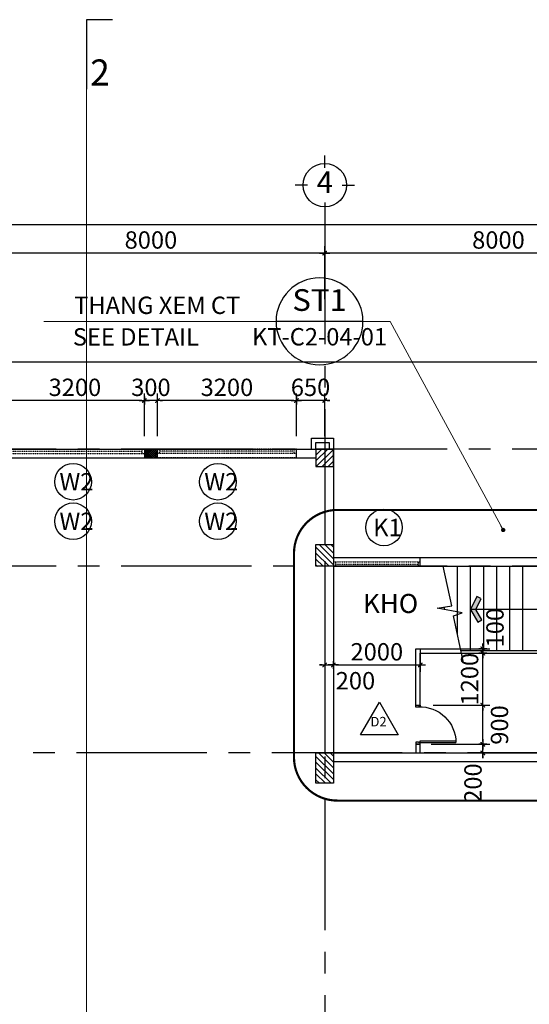
# Model space of a CAD drawing. Units: millimetres. Extents: x -88441 to 445087, y -450557 to -14390.
# Drawn here: x 56227 to 62092, y -110247 to -98907 of the extents above; entities that cross this region are included whole.
import ezdxf
from ezdxf.enums import TextEntityAlignment as Align

# ---------------------------------------------------------------- set-up
doc = ezdxf.new("R2010")
doc.units = ezdxf.units.MM
doc.header["$PDMODE"] = 3
for name, pattern in [('CENTER2', [1.125, 0.75, -0.125, 0.125, -0.125]), ('DASHED', [0.1875, 0.125, -0.0625]), ('DASHEDX2', [1.5, 1, -0.5]), ('HIDDEN', [0.125, 0.0625, -0.0625])]:
    doc.linetypes.add(name, pattern=pattern)
for name, color, linetype in [('1', 1, 'Continuous'), ('1-H', 8, 'HIDDEN'), ('2', 2, 'Continuous'), ('3', 3, 'Continuous'), ('5', 6, 'Continuous'), ('6', 6, 'Continuous'), ('block', 157, 'Continuous'), ('COT', 7, 'Continuous'), ('HA', 8, 'Continuous'), ('HACTH', 252, 'Continuous'), ('HATCH', 8, 'Continuous'), ('KICH THUOC', 1, 'Continuous'), ('KT_WALL', 1, 'Continuous'), ('NET CAT N', 6, 'Continuous'), ('NETTHAY', 3, 'Continuous'), ('W', 1, 'Continuous')]:
    doc.layers.add(name, color=color, linetype=linetype)
doc.layers.add('KT_DIM1', color=252, linetype='Continuous', lineweight=15)
doc.layers.add('KT_TEXT', color=7, linetype='Continuous', lineweight=18)
doc.styles.add('Arial', font='arial.ttf', dxfattribs={"width": 1.05})
doc.styles.add('DIMTEXT', font='VHELVEN.TTF')
doc.styles.add('HE1', font='VHELVCN.TTF')
doc.styles.add('HELVE', font='VHELVEN.TTF')
doc.styles.get("Standard").update_dxf_attribs({"font": 'VHELVEN.TTF'})
doc.styles.add('SYM', font='VHELVCN.TTF', dxfattribs={"oblique": 1})
doc.styles.add('VNI', font='VHELVEN.TTF', dxfattribs={"width": 0.85})
doc.styles.add('VNI-AVO', font='VAVON.TTF')
doc.dimstyles.new('200new', dxfattribs={"dimtxt": 200, "dimasz": 30, "dimexe": 80, "dimexo": 150, "dimgap": 50, "dimtad": 1, "dimdec": 0, "dimlfac": 2, "dimzin": 0, "dimdsep": 46, "dimtxsty": 'Arial', "dimblk": 'TICK', "dimcen": 200, "dimdle": 200, "dimclrd": 9, "dimclre": 9, "dimclrt": 4, "dimadec": 0, "dimazin": 0, "dimtfac": 1, "dimtdec": 0, "dimtix": 1, "dimtmove": 2, "dimatfit": 3, "dimfxl": 150, "dimtolj": 1, "dimtzin": 0, "dimarcsym": 0})
doc.dimstyles.new('DIM 200 QA', dxfattribs={"dimscale": 100, "dimtxt": 2, "dimasz": 0.5, "dimexe": 1, "dimexo": 2, "dimgap": 1, "dimtad": 1, "dimdec": 0, "dimlfac": 2, "dimzin": 12, "dimdsep": 46, "dimtxsty": 'DIMTEXT', "dimblk": 'TICK', "dimcen": -0.09, "dimdle": 2, "dimclrd": 256, "dimclre": 252, "dimclrt": 7, "dimadec": 0, "dimazin": 3, "dimtfac": 1, "dimtdec": 0, "dimtix": 1, "dimtmove": 2, "dimatfit": 3, "dimldrblk": 'DOT', "dimfxl": 4, "dimtolj": 1, "dimtzin": 0, "dimlwd": -1, "dimlwe": -1, "dimarcsym": 0})

# ---------------------------------------------------------------- blocks, each defined once
blk = doc.blocks.new('TR')
at = {"layer": '3'}
for p, q in [((0, 400), (0, 682)), ((-400, 0), (-682, 0)), ((400, 0), (682, 0)), ((0, -400), (0, -682))]:
    blk.add_line(p, q, dxfattribs=at)
blk.add_circle((0, 0), 500, dxfattribs=at)
at = {"layer": '6', "style": 'VNI', "flags": 4}
blk.add_attdef('A', text='', height=500, dxfattribs=at).set_placement((0, 0), align=Align.MIDDLE)
blk = doc.blocks.new('TICK')
at = {"layer": 'KICH THUOC', "color": 1}
for p, q in [((0, 1.5), (0, -1.5)), ((-2, 0), (2, 0))]:
    blk.add_line(p, q, dxfattribs=at)
at = {"layer": 'KICH THUOC', "color": 1, "const_width": 0.505}
blk.add_lwpolyline([(-0.68, -0.68), (0.68, 0.68)], dxfattribs=at)
at = {"layer": 'KICH THUOC', "color": 1, "const_width": 0.253}
for points in [[(0.59, 0.77, -0.414214), (0.77, 0.77, -1)], [(0.77, 0.77, -0.414214), (0.77, 0.59, -1)], [(-0.77, -0.59, 0.414214), (-0.77, -0.77, 1)], [(-0.77, -0.77, 0.414214), (-0.59, -0.77, 1)]]:
    blk.add_lwpolyline(points, format="xyb", dxfattribs=at)
blk = doc.blocks.new('*D120')
at = {"layer": 'Defpoints', "color": 0, "transparency": 16777216}
for p in [(119737, -101265), (47737, -102863), (119737, -102863)]:
    blk.add_point(p, dxfattribs=at)
at = {"layer": 'HACTH', "color": 9, "lineweight": -2, "transparency": 16777216}
for p, q in [((47737, -102713), (47737, -101185)), ((47767, -101265), (119707, -101265)), ((119737, -102713), (119737, -101185))]:
    blk.add_line(p, q, dxfattribs=at)
at = {"layer": 'HACTH', "color": 9, "lineweight": -2, "transparency": 16777216, "xscale": 30, "yscale": 30, "zscale": 30, "rotation": 180}
blk.add_blockref('TICK', (47737, -101265), dxfattribs=at)
at = {"layer": 'HACTH', "color": 9, "lineweight": -2, "transparency": 16777216, "xscale": 30, "yscale": 30, "zscale": 30}
blk.add_blockref('TICK', (119737, -101265), dxfattribs=at)
at = {"layer": 'HACTH', "color": 4, "transparency": 16777216, "insert": (83737, -101113), "char_height": 200, "attachment_point": 5, "style": 'Arial'}
blk.add_mtext('\\A1;144000', dxfattribs=at)
blk = doc.blocks.new('CUASO')
at = {"layer": 'HATCH'}
h = blk.add_hatch(dxfattribs=at)
h.set_pattern_fill('ANSI37', color=256, scale=5, style=0)
h.set_pattern_definition([(315, (-482418.019, -26431.59), (-11.22532015, -11.22532015), []), (225, (-482418.019, -26431.59), (-11.22532015, 11.22532015), [])])
h.paths.add_polyline_path([(2050, 100), (1900, 100), (1900, 0), (2050, 0)])
at = {"layer": '2', "linetype": 'HIDDEN', "ltscale": 0.5}
for p, q in [((300, 100), (1900, 100)), ((300, 50), (1900, 50)), ((300, 0), (1900, 0)), ((325, 50), (325, 100)), ((325, 75), (1875, 75)), ((1875, 50), (1875, 100)), ((3650, 100), (2050, 100)), ((3650, 50), (2050, 50)), ((3650, 0), (2050, 0)), ((2075, 50), (2075, 100)), ((3625, 75), (2075, 75)), ((3625, 50), (3625, 100))]:
    blk.add_line(p, q, dxfattribs=at)
at = {"layer": 'KT_WALL'}
blk.add_lwpolyline([(2050, 100), (1900, 100), (1900, 0), (2050, 0)], close=True, dxfattribs=at)
blk = doc.blocks.new('cua900')
at = {"layer": 'block'}
for p, q in [((40, 100), (40, 920)), ((80, 100), (80, 920)), ((40, 100), (80, 100))]:
    blk.add_line(p, q, dxfattribs=at)
for points in [[(0, 0), (0, 100), (40, 100), (40, 60), (50, 60), (50, 0)], [(900, 0), (900, 100), (860, 100), (860, 60), (850, 60), (850, 0)]]:
    blk.add_lwpolyline(points, close=True, dxfattribs=at)
blk.add_arc((40, 100), 820, 357.204, 90, dxfattribs=at)
blk = doc.blocks.new('*D505')
at = {"layer": 'Defpoints', "color": 0, "transparency": 16777216}
for p in [(59737, -105725), (59837, -105725), (59837, -106339)]:
    blk.add_point(p, dxfattribs=at)
at = {"layer": 'KT_DIM1', "color": 9, "lineweight": -2, "transparency": 16777216}
for p, q in [((59737, -105875), (59737, -106419)), ((59837, -105875), (59837, -106419)), ((59707, -106339), (59677, -106339)), ((59737, -106339), (59837, -106339)), ((59867, -106339), (59897, -106339))]:
    blk.add_line(p, q, dxfattribs=at)
at = {"layer": 'KT_DIM1', "color": 9, "lineweight": -2, "transparency": 16777216, "xscale": 30, "yscale": 30, "zscale": 30}
blk.add_blockref('TICK', (59737, -106339), dxfattribs=at)
at = {"layer": 'KT_DIM1', "color": 9, "lineweight": -2, "transparency": 16777216, "xscale": 30, "yscale": 30, "zscale": 30, "rotation": 180}
blk.add_blockref('TICK', (59837, -106339), dxfattribs=at)
at = {"layer": 'KT_DIM1', "color": 4, "transparency": 16777216, "insert": (60091, -106520), "char_height": 200, "attachment_point": 5, "style": 'Arial'}
blk.add_mtext('\\A1;200', dxfattribs=at)
blk = doc.blocks.new('*D506')
at = {"layer": 'Defpoints', "color": 0, "transparency": 16777216}
for p in [(59837, -105725), (60837, -106014), (60837, -106339)]:
    blk.add_point(p, dxfattribs=at)
at = {"layer": 'KT_DIM1', "color": 9, "lineweight": -2, "transparency": 16777216}
for p, q in [((59837, -105875), (59837, -106419)), ((60837, -106164), (60837, -106419)), ((59867, -106339), (60807, -106339))]:
    blk.add_line(p, q, dxfattribs=at)
at = {"layer": 'KT_DIM1', "color": 9, "lineweight": -2, "transparency": 16777216, "xscale": 30, "yscale": 30, "zscale": 30, "rotation": 180}
blk.add_blockref('TICK', (59837, -106339), dxfattribs=at)
at = {"layer": 'KT_DIM1', "color": 9, "lineweight": -2, "transparency": 16777216, "xscale": 30, "yscale": 30, "zscale": 30}
blk.add_blockref('TICK', (60837, -106339), dxfattribs=at)
at = {"layer": 'KT_DIM1', "color": 4, "transparency": 16777216, "insert": (60337, -106187), "char_height": 200, "attachment_point": 5, "style": 'Arial'}
blk.add_mtext('\\A1;2000', dxfattribs=at)
blk = doc.blocks.new('*D507')
at = {"layer": 'Defpoints', "color": 0, "transparency": 16777216}
for p in [(60837, -106802), (61557, -106802), (60812, -107252)]:
    blk.add_point(p, dxfattribs=at)
at = {"layer": 'KT_DIM1', "color": 9, "lineweight": -2, "transparency": 16777216}
for p, q in [((60987, -106802), (61637, -106802)), ((61557, -107222), (61557, -106832)), ((60962, -107252), (61637, -107252))]:
    blk.add_line(p, q, dxfattribs=at)
at = {"layer": 'KT_DIM1', "color": 9, "lineweight": -2, "transparency": 16777216, "xscale": 30, "yscale": 30, "zscale": 30}
for p, rotation in [((61557, -106802), 90), ((61557, -107252), 270)]:
    blk.add_blockref('TICK', p, dxfattribs=dict(at, rotation=rotation))
at = {"layer": 'KT_DIM1', "color": 4, "transparency": 16777216, "insert": (61749, -107030), "char_height": 200, "attachment_point": 5, "rotation": 90, "style": 'Arial'}
blk.add_mtext('\\A1;900', dxfattribs=at)
blk = doc.blocks.new('*D508')
at = {"layer": 'Defpoints', "color": 0, "transparency": 16777216}
for p in [(60837, -106202), (61557, -106202), (60837, -106802)]:
    blk.add_point(p, dxfattribs=at)
at = {"layer": 'KT_DIM1', "color": 9, "lineweight": -2, "transparency": 16777216}
for p, q in [((61557, -106172), (61557, -106142)), ((60987, -106202), (61637, -106202)), ((61557, -106802), (61557, -106202)), ((60987, -106802), (61637, -106802)), ((61557, -106832), (61557, -106862))]:
    blk.add_line(p, q, dxfattribs=at)
at = {"layer": 'KT_DIM1', "color": 9, "lineweight": -2, "transparency": 16777216, "xscale": 30, "yscale": 30, "zscale": 30}
for p, rotation in [((61557, -106202), 270), ((61557, -106802), 90)]:
    blk.add_blockref('TICK', p, dxfattribs=dict(at, rotation=rotation))
at = {"layer": 'KT_DIM1', "color": 4, "transparency": 16777216, "insert": (61405, -106502), "char_height": 200, "attachment_point": 5, "rotation": 90, "style": 'Arial'}
blk.add_mtext('\\A1;1200', dxfattribs=at)
blk = doc.blocks.new('*D509')
at = {"layer": 'Defpoints', "color": 0, "transparency": 16777216}
for p in [(60787, -106152), (60837, -106202), (61557, -106152)]:
    blk.add_point(p, dxfattribs=at)
at = {"layer": 'KT_DIM1', "color": 9, "lineweight": -2, "transparency": 16777216}
for p, q in [((61557, -106122), (61557, -106092)), ((60937, -106152), (61637, -106152)), ((60987, -106202), (61637, -106202)), ((61557, -106202), (61557, -106152)), ((61557, -106232), (61557, -106262))]:
    blk.add_line(p, q, dxfattribs=at)
at = {"layer": 'KT_DIM1', "color": 9, "lineweight": -2, "transparency": 16777216, "xscale": 30, "yscale": 30, "zscale": 30}
for p, rotation in [((61557, -106152), 270), ((61557, -106202), 90)]:
    blk.add_blockref('TICK', p, dxfattribs=dict(at, rotation=rotation))
at = {"layer": 'KT_DIM1', "color": 4, "transparency": 16777216, "insert": (61697, -105909), "char_height": 200, "attachment_point": 5, "rotation": 90, "style": 'Arial'}
blk.add_mtext('\\A1;100', dxfattribs=at)
blk = doc.blocks.new('*D510')
at = {"layer": 'Defpoints', "color": 0, "transparency": 16777216}
for p in [(60812, -107252), (61557, -107252), (60837, -107352)]:
    blk.add_point(p, dxfattribs=at)
at = {"layer": 'KT_DIM1', "color": 9, "lineweight": -2, "transparency": 16777216}
for p, q in [((60962, -107252), (61637, -107252)), ((61557, -107222), (61557, -107192)), ((61557, -107352), (61557, -107252)), ((60987, -107352), (61637, -107352)), ((61557, -107382), (61557, -107412))]:
    blk.add_line(p, q, dxfattribs=at)
at = {"layer": 'KT_DIM1', "color": 9, "lineweight": -2, "transparency": 16777216, "xscale": 30, "yscale": 30, "zscale": 30}
for p, rotation in [((61557, -107252), 270), ((61557, -107352), 90)]:
    blk.add_blockref('TICK', p, dxfattribs=dict(at, rotation=rotation))
at = {"layer": 'KT_DIM1', "color": 4, "transparency": 16777216, "insert": (61444, -107699), "char_height": 200, "attachment_point": 5, "rotation": 90, "style": 'Arial'}
blk.add_mtext('\\A1;200', dxfattribs=at)
blk = doc.blocks.new('_DOT')
at = {"color": 0, "linetype": 'ByBlock'}
blk.add_line((-0.5, 0), (-1, 0), dxfattribs=at)
at = {"color": 0, "linetype": 'ByBlock', "const_width": 0.5}
blk.add_lwpolyline([(-0.25, 0, 1), (0.25, 0, 1)], format="xyb", close=True, dxfattribs=at)
blk = doc.blocks.new('Syb-Dt')
blk.add_line((-6, 0), (6, 0))
blk.add_circle((0, 0), 6)
at = {"style": 'SYM'}
for tag, p in [('TAG1', (0, 2.56)), ('TAG2', (0, -2.44))]:
    blk.add_attdef(tag, text='', height=2.5, dxfattribs=at).set_placement(p, align=Align.MIDDLE)
blk = doc.blocks.new('*D449')
at = {"layer": 'Defpoints', "color": 0, "transparency": 16777216}
for p in [(56062, -103293), (56062, -103852), (57662, -103852)]:
    blk.add_point(p, dxfattribs=at)
at = {"layer": 'KT_DIM1', "color": 9, "lineweight": -2, "transparency": 16777216}
for p, q in [((56062, -103702), (56062, -103213)), ((57632, -103293), (56092, -103293)), ((57662, -103702), (57662, -103213))]:
    blk.add_line(p, q, dxfattribs=at)
at = {"layer": 'KT_DIM1', "color": 9, "lineweight": -2, "transparency": 16777216, "xscale": 30, "yscale": 30, "zscale": 30, "rotation": 180}
blk.add_blockref('TICK', (56062, -103293), dxfattribs=at)
at = {"layer": 'KT_DIM1', "color": 9, "lineweight": -2, "transparency": 16777216, "xscale": 30, "yscale": 30, "zscale": 30}
blk.add_blockref('TICK', (57662, -103293), dxfattribs=at)
at = {"layer": 'KT_DIM1', "color": 4, "transparency": 16777216, "insert": (56862, -103141), "char_height": 200, "attachment_point": 5, "style": 'Arial'}
blk.add_mtext('\\A1;3200', dxfattribs=at)
blk = doc.blocks.new('*D450')
at = {"layer": 'Defpoints', "color": 0, "transparency": 16777216}
for p in [(57662, -103293), (57662, -103852), (57812, -103852)]:
    blk.add_point(p, dxfattribs=at)
at = {"layer": 'KT_WALL', "color": 9, "lineweight": -2, "transparency": 16777216}
for p, q in [((57632, -103293), (57602, -103293)), ((57662, -103702), (57662, -103213)), ((57812, -103293), (57662, -103293)), ((57812, -103702), (57812, -103213)), ((57842, -103293), (57872, -103293))]:
    blk.add_line(p, q, dxfattribs=at)
at = {"layer": 'KT_WALL', "color": 9, "lineweight": -2, "transparency": 16777216, "xscale": 30, "yscale": 30, "zscale": 30}
blk.add_blockref('TICK', (57662, -103293), dxfattribs=at)
at = {"layer": 'KT_WALL', "color": 9, "lineweight": -2, "transparency": 16777216, "xscale": 30, "yscale": 30, "zscale": 30, "rotation": 180}
blk.add_blockref('TICK', (57812, -103293), dxfattribs=at)
at = {"layer": 'KT_WALL', "color": 4, "transparency": 16777216, "insert": (57737, -103141), "char_height": 200, "attachment_point": 5, "style": 'Arial'}
blk.add_mtext('\\A1;300', dxfattribs=at)
blk = doc.blocks.new('*D451')
at = {"layer": 'Defpoints', "color": 0, "transparency": 16777216}
for p in [(57812, -103293), (57812, -103852), (59412, -103852)]:
    blk.add_point(p, dxfattribs=at)
at = {"layer": 'KT_DIM1', "color": 9, "lineweight": -2, "transparency": 16777216}
for p, q in [((57812, -103702), (57812, -103213)), ((59382, -103293), (57842, -103293)), ((59412, -103702), (59412, -103213))]:
    blk.add_line(p, q, dxfattribs=at)
at = {"layer": 'KT_DIM1', "color": 9, "lineweight": -2, "transparency": 16777216, "xscale": 30, "yscale": 30, "zscale": 30, "rotation": 180}
blk.add_blockref('TICK', (57812, -103293), dxfattribs=at)
at = {"layer": 'KT_DIM1', "color": 9, "lineweight": -2, "transparency": 16777216, "xscale": 30, "yscale": 30, "zscale": 30}
blk.add_blockref('TICK', (59412, -103293), dxfattribs=at)
at = {"layer": 'KT_DIM1', "color": 4, "transparency": 16777216, "insert": (58612, -103141), "char_height": 200, "attachment_point": 5, "style": 'Arial'}
blk.add_mtext('\\A1;3200', dxfattribs=at)
blk = doc.blocks.new('*D452')
at = {"layer": 'Defpoints', "color": 0, "transparency": 16777216}
for p in [(59412, -103293), (59412, -103852), (59737, -103852)]:
    blk.add_point(p, dxfattribs=at)
at = {"layer": 'KT_DIM1', "color": 9, "lineweight": -2, "transparency": 16777216}
for p, q in [((59382, -103293), (59352, -103293)), ((59412, -103702), (59412, -103213)), ((59737, -103293), (59412, -103293)), ((59737, -103702), (59737, -103213)), ((59767, -103293), (59797, -103293))]:
    blk.add_line(p, q, dxfattribs=at)
at = {"layer": 'KT_DIM1', "color": 9, "lineweight": -2, "transparency": 16777216, "xscale": 30, "yscale": 30, "zscale": 30}
blk.add_blockref('TICK', (59412, -103293), dxfattribs=at)
at = {"layer": 'KT_DIM1', "color": 9, "lineweight": -2, "transparency": 16777216, "xscale": 30, "yscale": 30, "zscale": 30, "rotation": 180}
blk.add_blockref('TICK', (59737, -103293), dxfattribs=at)
at = {"layer": 'KT_DIM1', "color": 4, "transparency": 16777216, "insert": (59574, -103141), "char_height": 200, "attachment_point": 5, "style": 'Arial'}
blk.add_mtext('\\A1;650', dxfattribs=at)
blk = doc.blocks.new('CUA 2000')
at = {"layer": '2', "linetype": 'HIDDEN', "ltscale": 0.5}
for p, q in [((-421605, 10404), (-421605, 10904)), ((-421555, 10404), (-421555, 10904)), ((-421505, 10404), (-421505, 10904)), ((-421555, 10879), (-421505, 10879)), ((-421530, 10404), (-421530, 10879)), ((-421605, 9904), (-421605, 10404)), ((-421555, 9904), (-421555, 10404)), ((-421530, 9929), (-421530, 10404)), ((-421505, 9904), (-421505, 10404)), ((-421555, 9929), (-421505, 9929))]:
    blk.add_line(p, q, dxfattribs=at)
at = {"layer": 'KT_WALL'}
for p, q in [((-421505, 10904), (-421605, 10904)), ((-421605, 9904), (-421505, 9904))]:
    blk.add_line(p, q, dxfattribs=at)
blk = doc.blocks.new('*D270')
at = {"layer": 'Defpoints', "color": 0, "transparency": 16777216}
for p in [(59737, -101596), (59737, -102275), (63737, -102275)]:
    blk.add_point(p, dxfattribs=at)
at = {"layer": 'HACTH', "color": 9, "lineweight": -2, "transparency": 16777216}
for p, q in [((59737, -102125), (59737, -101516)), ((63707, -101596), (59767, -101596)), ((63737, -102125), (63737, -101516))]:
    blk.add_line(p, q, dxfattribs=at)
at = {"layer": 'HACTH', "color": 9, "lineweight": -2, "transparency": 16777216, "xscale": 30, "yscale": 30, "zscale": 30, "rotation": 180}
blk.add_blockref('TICK', (59737, -101596), dxfattribs=at)
at = {"layer": 'HACTH', "color": 9, "lineweight": -2, "transparency": 16777216, "xscale": 30, "yscale": 30, "zscale": 30}
blk.add_blockref('TICK', (63737, -101596), dxfattribs=at)
at = {"layer": 'HACTH', "color": 4, "transparency": 16777216, "insert": (61737, -101444), "char_height": 200, "attachment_point": 5, "style": 'Arial'}
blk.add_mtext('\\A1;8000', dxfattribs=at)
blk = doc.blocks.new('*D271')
at = {"layer": 'Defpoints', "color": 0, "transparency": 16777216}
for p in [(55737, -101596), (55737, -102275), (59737, -102275)]:
    blk.add_point(p, dxfattribs=at)
at = {"layer": 'HACTH', "color": 9, "lineweight": -2, "transparency": 16777216}
for p, q in [((55737, -102125), (55737, -101516)), ((59707, -101596), (55767, -101596)), ((59737, -102125), (59737, -101516))]:
    blk.add_line(p, q, dxfattribs=at)
at = {"layer": 'HACTH', "color": 9, "lineweight": -2, "transparency": 16777216, "xscale": 30, "yscale": 30, "zscale": 30, "rotation": 180}
blk.add_blockref('TICK', (55737, -101596), dxfattribs=at)
at = {"layer": 'HACTH', "color": 9, "lineweight": -2, "transparency": 16777216, "xscale": 30, "yscale": 30, "zscale": 30}
blk.add_blockref('TICK', (59737, -101596), dxfattribs=at)
at = {"layer": 'HACTH', "color": 4, "transparency": 16777216, "insert": (57737, -101444), "char_height": 200, "attachment_point": 5, "style": 'Arial'}
blk.add_mtext('\\A1;8000', dxfattribs=at)
blk = doc.blocks.new('SECT-UP1')
at = {"color": 6}
blk.add_lwpolyline([(-8, 3), (-8, 0), (0, 0)], dxfattribs=at)
blk.add_attdef('SEC', (-3.35, 1), '', height=3)

msp = doc.modelspace()

# ---------------------------------------------------------------- hatches: boundary and pattern name
at = {"layer": 'HACTH'}
h = msp.add_hatch(dxfattribs=at)
h.set_pattern_fill('ANSI31', color=256, scale=15, style=0)
h.set_pattern_definition([(45, (54360.79, -282829.86), (-33.67596, 33.67596), [])])
h.paths.add_polyline_path([(59636.87, -104051.54), (59836.87, -104051.54), (59836.87, -103851.54), (59636.87, -103851.54)])
h = msp.add_hatch(dxfattribs=at)
h.set_pattern_fill('ANSI31', color=256, scale=15, style=0)
h.set_pattern_definition([(315, (47051.3, 53890.07), (-33.67596, -33.67596), [])])
h.paths.add_polyline_path([(59836.87, -105201.54), (59636.87, -105201.54), (59636.87, -104951.54), (59836.87, -104951.54)])
h = msp.add_hatch(dxfattribs=at)
h.set_pattern_fill('ANSI31', color=256, scale=15, style=0)
h.set_pattern_definition([(315, (59051.3, 118486.064), (-33.67596, -33.67596), [])])
h.paths.add_polyline_path([(59836.87, -107701.54), (59636.87, -107701.54), (59636.87, -107351.54), (59836.87, -107351.54)])

# ---------------------------------------------------------------- linework, layer by layer
at = {"ltscale": 2}
for p, q in [((61266.87, -105988.73), (61266.87, -105201.54)), ((61416.87, -106171.54), (61416.87, -105201.54)), ((61566.87, -106171.54), (61566.87, -105201.54)), ((61716.87, -106171.54), (61716.87, -105201.54)), ((61866.87, -106171.54), (61866.87, -105201.54)), ((62016.87, -106171.54), (62016.87, -105201.54)), ((61116.87, -105698.73), (61116.87, -105669.89))]:
    msp.add_line(p, q, dxfattribs=at)
for p, q in [((60149.54, -107142.42), (60366.04, -106767.42)), ((60366.04, -106767.42), (60582.55, -107142.42)), ((60582.55, -107142.42), (60149.54, -107142.42))]:
    msp.add_line(p, q)
at = {"linetype": 'DASHEDX2', "ltscale": 600, "const_width": 15}
msp.add_lwpolyline([(56995.53, -132066.97), (56995.53, -99664.85)], dxfattribs=at)
at = {"layer": '1'}
for p, q in [((60786.87, -106151.54), (61301.56, -106151.54)), ((60786.87, -106801.54), (60786.87, -106151.54)), ((60836.87, -106201.54), (61312.22, -106201.54)), ((60836.87, -106801.54), (60836.87, -106201.54)), ((60786.87, -106801.54), (60836.87, -106801.54))]:
    msp.add_line(p, q, dxfattribs=at)
msp.add_lwpolyline([(60836.87, -107251.54), (60786.87, -107251.54), (60786.87, -107351.54), (60836.87, -107351.54)], close=True, dxfattribs=at)
at = {"layer": '1-H', "linetype": 'CENTER2', "ltscale": 2000}
for p, q in [((59736.87, -101143.53), (59736.87, -127903.51)), ((121895.12, -103851.54), (44169.04, -103851.54)), ((121895.12, -105201.54), (44169.04, -105201.54)), ((121380.19, -107351.54), (44098.65, -107351.54))]:
    msp.add_line(p, q, dxfattribs=at)
at = {"layer": '2', "ltscale": 2}
for p, q in [((61305.83, -106171.54), (63066.87, -106171.54)), ((61312.22, -106201.54), (63066.87, -106201.54))]:
    msp.add_line(p, q, dxfattribs=at)
msp.add_lwpolyline([(61535.95, -105574.15), (61489.15, -105551.59), (61416.87, -105701.54), (61499.97, -105846.06), (61545, -105820.16), (61476.8, -105701.54), (61537.78, -105575.03)], dxfattribs=at)
for points in [[(61535.95, -105574.15), (61489.15, -105551.59), (61476.8, -105701.54), (61416.87, -105701.54)], [(61476.8, -105701.54), (61416.87, -105701.54), (61545, -105820.16), (61499.97, -105846.06)]]:
    msp.add_solid(points, dxfattribs=at)
at = {"layer": '3'}
msp.add_line((62736.87, -102851.54), (47686.87, -102851.54), dxfattribs=at)
at = {"layer": 'COT', "linetype": 'Continuous', "ltscale": 10}
msp.add_line((60786.87, -106801.54), (60836.87, -106801.54), dxfattribs=at)
at = {"layer": 'HA'}
for centre in [(56840.97, -104228.03), (58508.21, -104228.03), (56840.97, -104683.53), (58508.21, -104683.53), (60419.53, -104754.83)]:
    msp.add_circle(centre, 210.9, dxfattribs=at)
at = {"layer": 'HATCH'}
msp.add_line((63066.87, -105701.54), (61416.87, -105701.54), dxfattribs=at)
msp.add_lwpolyline([(61332.51, -106296.77), (61221.24, -105774.62), (61320.08, -105737.1), (61032.46, -105682.79), (61200.49, -105657.11), (61099.28, -105201.54)], dxfattribs=at)
at = {"layer": 'KT_WALL'}
for p, q in [((59586.87, -103851.54), (59586.87, -103726.54)), ((59586.87, -103726.54), (59836.87, -103726.54)), ((59836.87, -103726.54), (59836.87, -103851.54)), ((51638.37, -103851.54), (59836.87, -103851.54)), ((59411.87, -103951.54), (59411.87, -103851.54)), ((59636.87, -103851.54), (59636.87, -103776.54)), ((59636.87, -103776.54), (59786.87, -103776.54)), ((59786.87, -103776.54), (59786.87, -103851.54)), ((59836.87, -103851.54), (59836.87, -107351.54)), ((55836.87, -103951.54), (59636.87, -103951.54)), ((59736.87, -104051.54), (59736.87, -104951.54)), ((59836.87, -105101.54), (63636.87, -105101.54)), ((59736.87, -105201.54), (59736.87, -107351.54)), ((59836.87, -105201.54), (63636.87, -105201.54)), ((59836.87, -107351.54), (63636.87, -107351.54)), ((59836.87, -107451.54), (63636.87, -107451.54))]:
    msp.add_line(p, q, dxfattribs=at)
at = {"layer": 'NET CAT N'}
for points in [[(59636.87, -104051.54), (59836.87, -104051.54), (59836.87, -103851.54), (59636.87, -103851.54)], [(59636.87, -104951.54), (59836.87, -104951.54), (59836.87, -105201.54), (59636.87, -105201.54)], [(59636.87, -107351.54), (59836.87, -107351.54), (59836.87, -107701.54), (59636.87, -107701.54)]]:
    msp.add_lwpolyline(points, close=True, dxfattribs=at)
at = {"layer": 'NETTHAY', "linetype": 'DASHED', "ltscale": 2000, "const_width": 25}
msp.add_lwpolyline([(59883.49, -104553.09), (63700.74, -104553.09, -0.41421356), (64200.74, -105053.09), (64200.74, -107400.79, -0.41421356), (63700.74, -107900.79), (59883.49, -107900.79, -0.41421356), (59383.49, -107400.79), (59383.49, -105053.09, -0.41421356)], format="xyb", close=True, dxfattribs=at)
at = {"layer": 'W'}
msp.add_line((59836.87, -105201.54), (59836.87, -105526.54), dxfattribs=at)

# ---------------------------------------------------------------- block references
ref = msp.add_blockref('SECT-UP1', (56995.53, -99706.74), dxfattribs=dict(xscale=100, yscale=100, zscale=100, rotation=270))
ref.add_attrib('SEC', '2', dxfattribs={"color": 7, "height": 300, "style": 'VNI-AVO'}).set_placement((57264.18, -99664.85), align=Align.RIGHT)
ref = msp.add_blockref('Syb-Dt', (59677.79, -102381.5), dxfattribs=dict(xscale=-83.33333333333334, yscale=83.33333333333334, zscale=83.33333333333334))
ref.add_attrib('TAG1', 'ST1', dxfattribs={"height": 250, "style": 'Arial', "width": 1.05}).set_placement((59677.79, -102168.06), align=Align.MIDDLE)
ref.add_attrib('TAG2', 'KT-C2-04-01', dxfattribs={"height": 200, "style": 'Arial'}).set_placement((59677.79, -102584.48), align=Align.MIDDLE)
at = {"layer": '5'}
ref = msp.add_blockref('TR', (59738.37, -100811.69), dxfattribs=dict(at, xscale=0.5, yscale=0.5, zscale=0.5, rotation=90))
ref.add_attrib('A', '4', dxfattribs={"layer": '6', "height": 250, "style": 'VNI', "flags": 4}).set_placement((59738.37, -100811.69), align=Align.MIDDLE)
at = {"layer": 'block', "xscale": -0.5, "yscale": 0.5, "zscale": 0.5, "rotation": 270}
msp.add_blockref('cua900', (60786.87, -107251.54), dxfattribs=at)
at = {"layer": 'HATCH'}
msp.add_blockref('CUASO', (55761.87, -103951.54), dxfattribs=at)
at = {"layer": 'KT_WALL', "rotation": 270}
msp.add_blockref('CUA 2000', (49932.66, -526706.14), dxfattribs=at)

# ---------------------------------------------------------------- texts
at = {"color": 7, "insert": (60495.44, -105520.53), "char_height": 220, "width": 1829.3684, "attachment_point": 2, "line_spacing_factor": 0.938532, "style": 'HELVE'}
msp.add_mtext('{\\fArial|b0|i0|c0|p34;KHO}', dxfattribs=at)
at = {"color": 137, "insert": (60356.99, -106936.71), "char_height": 110, "width": 95, "attachment_point": 2, "line_spacing_factor": 0.938532}
msp.add_mtext('{\\fArial|b0|i0|c0|p34;D2}', dxfattribs=at)
at = {"layer": 'KT_TEXT', "style": 'Arial'}
for s, p in [('THANG XEM CT', (56853.65, -102296.19)), ('SEE DETAIL', (56838.26, -102659.74))]:
    msp.add_text(s, height=200, dxfattribs=at).set_placement(p)
at = {"layer": 'KT_TEXT', "style": 'HE1'}
for s, p in [('W2', (56879.73, -104328.73)), ('W2', (58546.97, -104328.73)), ('W2', (56879.73, -104784.23)), ('W2', (58546.97, -104784.23)), ('K1', (60458.3, -104855.53))]:
    msp.add_text(s, height=200, dxfattribs=at).set_placement(p, align=Align.CENTER)

# ---------------------------------------------------------------- dimensions: what is measured, and where the dimension line sits
at = {"layer": 'HACTH'}
for base, p1, p2, picture, middle in [((119736.87, -101264.92), (47736.87, -102862.54), (119736.87, -102862.54), '*D120', (83736.87, -101112.8)), ((55736.87, -101596.08), (59736.87, -102275.19), (55736.87, -102275.19), '*D271', (57736.87, -101443.97)), ((59736.87, -101596.08), (63736.87, -102275.19), (59736.87, -102275.19), '*D270', (61736.87, -101443.97))]:
    dim = msp.add_linear_dim(base=base, p1=p1, p2=p2, dimstyle='200new', dxfattribs=at)
    dim.commit()
    dim.dimension.update_dxf_attribs({"geometry": picture, "text_midpoint": middle})
at = {"layer": 'KT_DIM1'}
for base, p1, p2, picture, middle in [((56061.87, -103293.15), (57661.87, -103851.54), (56061.87, -103851.54), '*D449', (56861.87, -103140.97)), ((57811.87, -103293.15), (59411.87, -103851.54), (57811.87, -103851.54), '*D451', (58611.87, -103140.97)), ((59411.87, -103293.15), (59736.87, -103851.54), (59411.87, -103851.54), '*D452', (59574.37, -103141.04)), ((60836.87, -106338.66), (59836.87, -105724.89), (60836.87, -106013.66), '*D506', (60336.87, -106186.55))]:
    dim = msp.add_linear_dim(base=base, p1=p1, p2=p2, dimstyle='200new', dxfattribs=at)
    dim.commit()
    dim.dimension.update_dxf_attribs({"geometry": picture, "text_midpoint": middle})
for base, p1, p2, picture, middle in [((61557.29, -106151.54), (60836.87, -106201.54), (60786.87, -106151.54), '*D509', (61697.33, -105908.71)), ((61557.29, -106801.54), (60811.87, -107251.54), (60836.87, -106801.54), '*D507', (61748.73, -107029.72)), ((61557.29, -107251.54), (60836.87, -107351.54), (60811.87, -107251.54), '*D510', (61444.28, -107698.92))]:
    dim = msp.add_linear_dim(base=base, p1=p1, p2=p2, angle=90, dimstyle='200new', dxfattribs=at)
    dim.commit()
    dim.dimension.update_dxf_attribs({"geometry": picture, "text_midpoint": middle, "dimtype": 160})
dim = msp.add_linear_dim(base=(59836.87, -106338.66), p1=(59736.87, -105724.89), p2=(59836.87, -105724.89), dimstyle='200new', dxfattribs=at)
dim.commit()
dim.dimension.update_dxf_attribs({"geometry": '*D505', "text_midpoint": (60090.82, -106519.83), "dimtype": 160})
dim = msp.add_linear_dim(base=(61557.29, -106201.54), p1=(60836.87, -106801.54), p2=(60836.87, -106201.54), angle=90, dimstyle='200new', dxfattribs=at)
dim.commit()
dim.dimension.update_dxf_attribs({"geometry": '*D508', "text_midpoint": (61405.17, -106501.54)})
at = {"layer": 'KT_WALL'}
dim = msp.add_linear_dim(base=(57661.87, -103293.15), p1=(57811.87, -103851.54), p2=(57661.87, -103851.54), dimstyle='200new', dxfattribs=at)
dim.commit()
dim.dimension.update_dxf_attribs({"geometry": '*D450', "text_midpoint": (57736.87, -103140.97)})

# ---------------------------------------------------------------- leaders
at = {"layer": 'KT_DIM1'}
msp.add_leader([(61792.12, -104784.19), (60491.77, -102381.5), (56505.56, -102381.5)], dimstyle='DIM 200 QA', override={"dimgap": 1, "dimtad": 0}, dxfattribs=at)

doc.saveas('drawing.dxf')
